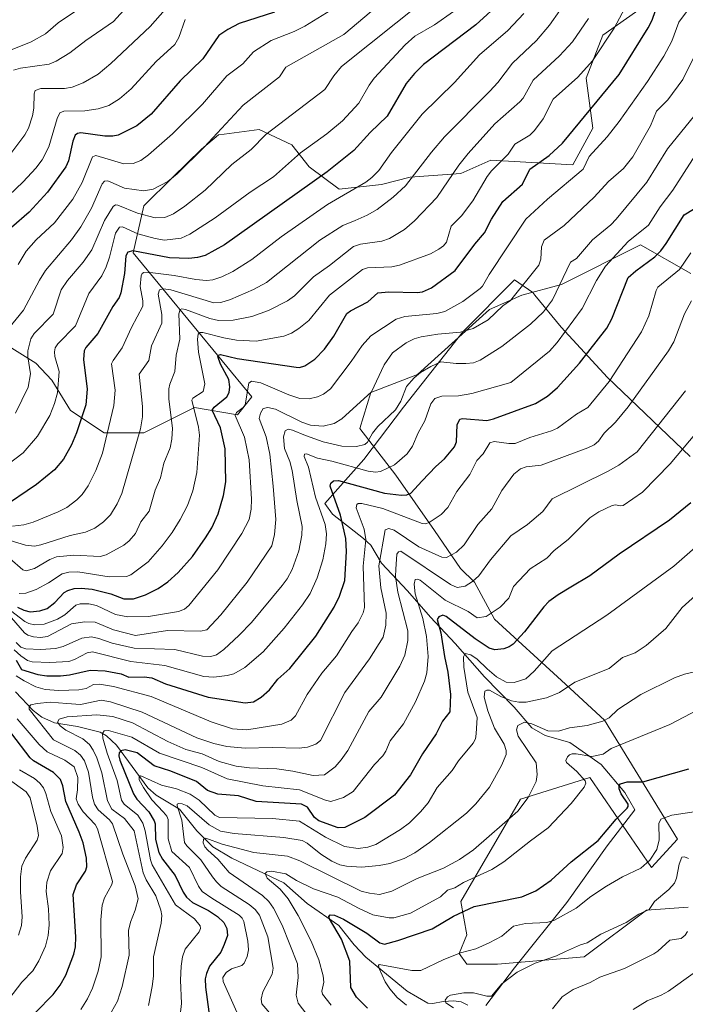
# Model space of a CAD drawing. Units: metres. Extents: x 671682 to 675141, y 4753713 to 4756113.
# Drawn here: x 674024 to 674241, y 4755570 to 4755891 of the extents above; entities that cross this region are included whole.
import ezdxf

# ---------------------------------------------------------------- set-up
doc = ezdxf.new("R2010")
doc.units = ezdxf.units.M
doc.header["$MEASUREMENT"] = 0
for name, color, linetype, lineweight in [('Arbolado forestal CxS', 92, 'Continuous', 0), ('Corriente natural lineal', 142, 'Continuous', 13), ('Curva de nivel maestra', 30, 'Continuous', 30), ('Curva de nivel normal', 30, 'Continuous', 0), ('Espacio natural protegido', 121, 'Continuous', 13), ('Espacio natural protegido CxS', 121, 'Continuous', 0), ('Pastizal CxS', 92, 'Continuous', 0)]:
    doc.layers.add(name, color=color, linetype=linetype, lineweight=lineweight)

# ---------------------------------------------------------------- blocks, each defined once
blk = doc.blocks.new('*U7')
at = {"layer": 'Arbolado forestal CxS', "color": 92, "linetype": 'Continuous', "lineweight": 0}
for points in [[(674243.1319, 4755808.3479, 1069.9306), (674226.6781, 4755817.7557, 1079.7146), (674200.8223, 4755804.8201, 1086.5852), (674187.8945, 4755801.2923, 1090.5554), (674177.3177, 4755796.5893, 1092.8592), (674153.8117, 4755775.4227, 1086.5755), (674138.5329, 4755769.5427, 1090.9476), (674135.0069, 4755757.7839, 1088.6334), (674146.7595, 4755742.4971, 1078.8285), (674159.3581, 4755724.4271, 1069.1704), (674167.8851, 4755712.0571, 1063.6942), (674172.4029, 4755707.5363, 1061.3676), (674178.9307, 4755695.4803, 1054.9878), (674200.8211, 4755675.4693, 1042.3762), (674214.9249, 4755662.5343, 1035.8393), (674238.6783, 4755623.6435, 1018.0778), (674230.2023, 4755614.3207, 1020.0352), (674210.0587, 4755643.7375, 1029.7048), (674187.4649, 4755636.7047, 1037.2659), (674167.9471, 4755603.2071, 1028.6184), (674169.9469, 4755592.3373, 1023.0057), (674167.4359, 4755586.3093, 1020.7186), (674169.9467, 4755582.7933, 1018.7108), (674179.9887, 4755582.7933, 1017.4997), (674208.2243, 4755585.1431, 1014.5621), (674228.6303, 4755600.4479, 1015.9043), (674242.2471, 4755601.3799, 1012.9566)], [(674011.6237, 4755789.9633, 1145.6572), (674029.1485, 4755779.1153, 1134.6257), (674034.4215, 4755773.5703, 1132.0316), (674040.4803, 4755763.5995, 1128.1331), (674051.5279, 4755756.3455, 1121.6126), (674064.4917, 4755756.3693, 1114.6363), (674080.9457, 4755764.6013, 1106.1966), (674095.0485, 4755762.2491, 1096.8832), (674099.7495, 4755768.1289, 1095.7224), (674060.9665, 4755815.1657, 1127.1961), (674064.4925, 4755830.4527, 1137.9966), (674073.8945, 4755839.8605, 1141.2211), (674083.3045, 4755849.0525, 1141.3587), (674088.8633, 4755853.6963, 1140.9475), (674090.6411, 4755853.9277, 1140.4406), (674102.1473, 4755855.4263, 1136.9059), (674112.8259, 4755850.4193, 1132.945), (674118.4459, 4755843.2623, 1128.175), (674128.2257, 4755835.9643, 1122.4816), (674142.0593, 4755837.5083, 1119.2795), (674151.4613, 4755839.8601, 1116.3945), (674167.9151, 4755841.0351, 1110.1582), (674177.8021, 4755845.4419, 1107.6078), (674204.5809, 4755843.9433, 1097.4408), (674211.0981, 4755855.8911, 1098.746), (674208.9259, 4755872.1837, 1105.2184), (674214.3569, 4755886.3039, 1107.1303), (674240.4249, 4755904.7687, 1100.4553)]]:
    blk.add_polyline3d(points, dxfattribs=at)

msp = doc.modelspace()

# ---------------------------------------------------------------- linework, layer by layer
at = {"layer": 'Arbolado forestal CxS', "color": 92, "linetype": 'Continuous', "lineweight": 0}
for points in [[(674240.4249, 4755904.7687, 1100.4553), (674214.3569, 4755886.3039, 1107.1303), (674208.9259, 4755872.1837, 1105.2184), (674211.0981, 4755855.8911, 1098.746), (674204.5809, 4755843.9433, 1097.4408), (674177.8021, 4755845.4419, 1107.6078), (674167.9151, 4755841.0351, 1110.1582), (674151.4613, 4755839.8601, 1116.3945), (674142.0593, 4755837.5083, 1119.2795), (674128.2257, 4755835.9643, 1122.4816), (674118.4459, 4755843.2623, 1128.175), (674112.8259, 4755850.4193, 1132.945), (674102.1473, 4755855.4263, 1136.9059), (674090.6411, 4755853.9277, 1140.4406), (674088.8633, 4755853.6963, 1140.9475), (674083.3045, 4755849.0525, 1141.3587), (674073.8945, 4755839.8605, 1141.2211), (674064.4925, 4755830.4527, 1137.9966), (674060.9665, 4755815.1657, 1127.1961), (674099.7495, 4755768.1289, 1095.7224), (674095.0485, 4755762.2491, 1096.8832), (674080.9457, 4755764.6013, 1106.1966), (674064.4917, 4755756.3693, 1114.6363), (674051.5279, 4755756.3455, 1121.6126), (674040.4803, 4755763.5995, 1128.1331), (674034.4215, 4755773.5703, 1132.0316), (674029.1485, 4755779.1153, 1134.6257), (674011.6237, 4755789.9633, 1145.6572)], [(674011.6237, 4755789.9633, 1145.6572), (674029.1485, 4755779.1153, 1134.6257), (674034.4215, 4755773.5703, 1132.0316), (674040.4803, 4755763.5995, 1128.1331), (674051.5279, 4755756.3455, 1121.6126), (674064.4917, 4755756.3693, 1114.6363), (674080.9457, 4755764.6013, 1106.1966), (674095.0485, 4755762.2491, 1096.8832), (674099.7495, 4755768.1289, 1095.7224), (674060.9665, 4755815.1657, 1127.1961), (674064.4925, 4755830.4527, 1137.9966), (674073.8945, 4755839.8605, 1141.2211), (674083.3045, 4755849.0525, 1141.3587), (674088.8633, 4755853.6963, 1140.9475), (674090.6411, 4755853.9277, 1140.4406), (674102.1473, 4755855.4263, 1136.9059), (674112.8259, 4755850.4193, 1132.945), (674118.4459, 4755843.2623, 1128.175), (674128.2257, 4755835.9643, 1122.4816), (674142.0593, 4755837.5083, 1119.2795), (674151.4613, 4755839.8601, 1116.3945), (674167.9151, 4755841.0351, 1110.1582), (674177.8021, 4755845.4419, 1107.6078), (674204.5809, 4755843.9433, 1097.4408), (674211.0981, 4755855.8911, 1098.746), (674208.9259, 4755872.1837, 1105.2184), (674214.3569, 4755886.3039, 1107.1303), (674240.4249, 4755904.7687, 1100.4553)], [(674011.6237, 4755789.9633, 1145.6572), (674029.1485, 4755779.1153, 1134.6257), (674034.4215, 4755773.5703, 1132.0316), (674040.4803, 4755763.5995, 1128.1331), (674051.5279, 4755756.3455, 1121.6126), (674064.4917, 4755756.3693, 1114.6363), (674080.9457, 4755764.6013, 1106.1966), (674095.0485, 4755762.2491, 1096.8832), (674099.7495, 4755768.1289, 1095.7224), (674060.9665, 4755815.1657, 1127.1961), (674064.4925, 4755830.4527, 1137.9966), (674073.8945, 4755839.8605, 1141.2211), (674083.3045, 4755849.0525, 1141.3587), (674088.8633, 4755853.6963, 1140.9475), (674090.6411, 4755853.9277, 1140.4406), (674102.1473, 4755855.4263, 1136.9059), (674112.8259, 4755850.4193, 1132.945), (674118.4459, 4755843.2623, 1128.175), (674128.2257, 4755835.9643, 1122.4816), (674142.0593, 4755837.5083, 1119.2795), (674151.4613, 4755839.8601, 1116.3945), (674167.9151, 4755841.0351, 1110.1582), (674177.8021, 4755845.4419, 1107.6078), (674204.5809, 4755843.9433, 1097.4408), (674211.0981, 4755855.8911, 1098.746), (674208.9259, 4755872.1837, 1105.2184), (674214.3569, 4755886.3039, 1107.1303), (674240.4249, 4755904.7687, 1100.4553)], [(674243.1319, 4755808.3479, 1069.9306), (674226.6781, 4755817.7557, 1079.7146), (674200.8223, 4755804.8201, 1086.5852), (674187.8945, 4755801.2923, 1090.5554), (674177.3177, 4755796.5893, 1092.8592), (674153.8117, 4755775.4227, 1086.5755), (674138.5329, 4755769.5427, 1090.9476), (674135.0069, 4755757.7839, 1088.6334), (674146.7595, 4755742.4971, 1078.8285), (674159.3581, 4755724.4271, 1069.1704), (674167.8851, 4755712.0571, 1063.6942), (674172.4029, 4755707.5363, 1061.3676), (674178.9307, 4755695.4803, 1054.9878), (674200.8211, 4755675.4693, 1042.3762), (674214.9249, 4755662.5343, 1035.8393), (674238.6783, 4755623.6435, 1018.0778), (674230.2023, 4755614.3207, 1020.0352), (674210.0587, 4755643.7375, 1029.7048), (674187.4649, 4755636.7047, 1037.2659), (674167.9471, 4755603.2071, 1028.6184), (674169.9469, 4755592.3373, 1023.0057), (674167.4359, 4755586.3093, 1020.7186), (674169.9467, 4755582.7933, 1018.7108), (674179.9887, 4755582.7933, 1017.4997), (674208.2243, 4755585.1431, 1014.5621), (674228.6303, 4755600.4479, 1015.9043), (674242.2471, 4755601.3799, 1012.9566)]]:
    msp.add_polyline3d(points, dxfattribs=at)
at = {"layer": 'Corriente natural lineal', "color": 142, "linetype": 'Continuous', "lineweight": 13}
msp.add_polyline3d([(674022.4893, 4755671.6952, 1068.8681), (674028.292, 4755665.6575, 1066.2697), (674031.1718, 4755663.4684, 1064.705), (674035.2432, 4755661.6055, 1062.724), (674042.7614, 4755660.4076, 1060.3281), (674050.1508, 4755658.5129, 1057.1908), (674052.2297, 4755657.4037, 1055.9237), (674055.4805, 4755654.3068, 1054.9446), (674065.7649, 4755640.4026, 1046.5509), (674068.4833, 4755638.029, 1044.8264), (674076.1346, 4755633.3861, 1041.8117), (674081.75, 4755626.3589, 1038.4091), (674087.0279, 4755621.1064, 1036.0189), (674093.1393, 4755617.3499, 1033.6477), (674110.2124, 4755609.3727, 1030.0886), (674117.781, 4755602.5908, 1027.968), (674128.1556, 4755595.4159, 1025.5462), (674133.1499, 4755589.0664, 1024.2562), (674136.9957, 4755585.0173, 1023.1692), (674150.4577, 4755573.9152, 1018.8452), (674157.2037, 4755570.0155, 1017.7121), (674158.8726, 4755569.9159, 1017.2933), (674162.1849, 4755570.6287, 1016.5046), (674165.6409, 4755570.8242, 1015.6844), (674168.1011, 4755570.4583, 1015.0647), (674170.2175, 4755569.4284, 1014.4001)], dxfattribs=at)
at = {"layer": 'Curva de nivel maestra', "color": 30, "linetype": 'Continuous', "lineweight": 30, "flags": 128}
for points, elevation in [([(674181.45, 4755897.5001), (674172.85, 4755889.6201), (674155.8, 4755876.6501), (674152.8, 4755873.7301), (674150.07, 4755870.5101), (674143.93, 4755859.7901), (674138.39, 4755854.5001), (674133.05, 4755848.6201), (674124.32, 4755841.6601), (674090.79, 4755817.7201), (674084.43, 4755814.2801), (674081.95, 4755813.5801), (674079.11, 4755813.2901), (674072.82, 4755813.4701), (674060.81, 4755815.8101), (674059.18, 4755815.4201), (674058.56, 4755814.1301), (674058.17, 4755808.3701), (674056.95, 4755802.1101), (674056.39, 4755800.5801), (674054.35, 4755797.5701), (674049.47, 4755788.8001), (674045.51, 4755784.2001), (674044.91, 4755783.1201), (674044.76, 4755780.3501), (674045.95, 4755770.5801), (674045.51, 4755765.4901), (674042.49, 4755756.3801), (674040.82, 4755752.3901), (674038.16, 4755747.7401), (674035.28, 4755744.2901), (674029.37, 4755739.5201), (674017.44, 4755731.4301)], 1125), ([(674023.17, 4755699.4101), (674025.23, 4755698.4001), (674027.37, 4755697.8601), (674030.5, 4755698.1601), (674032.82, 4755699.0001), (674035.36, 4755700.9401), (674038.46, 4755704.2101), (674039.57, 4755704.8601), (674041.7, 4755705.4601), (674044, 4755705.6101), (674047.52, 4755705.2901), (674053.68, 4755703.7201), (674057.88, 4755702.1701), (674061.02, 4755702.1101), (674064.96, 4755703.4501), (674069.12, 4755705.5301), (674072.33, 4755707.6601), (674075.69, 4755710.7001), (674080.39, 4755715.9201), (674084.61, 4755722.0401), (674086.66, 4755725.3601), (674088.7, 4755729.9001), (674090.5, 4755735.9001), (674091.25, 4755740.3001), (674091.04, 4755751.1501), (674089.5, 4755757.9801), (674086.73, 4755763.8001), (674087.38, 4755764.7101), (674091.54, 4755768.1001), (674092.29, 4755769.5701), (674092.56, 4755771.3901), (674092.23, 4755773.7701), (674089.48, 4755778.7401), (674088.58, 4755781.2301), (674088.83, 4755781.7501), (674089.53, 4755781.9101), (674094.93, 4755780.6401), (674114.18, 4755777.7501), (674115.29, 4755777.7001), (674116.98, 4755778.1901), (674120.32, 4755780.4001), (674123.45, 4755783.7301), (674126.47, 4755787.9101), (674130.72, 4755795.2801), (674131.92, 4755796.2201), (674137.56, 4755799.1901), (674140.81, 4755802.1201), (674144.49, 4755802.4201), (674153.67, 4755802.1401), (674155.45, 4755802.4101), (674158.43, 4755803.7601), (674166.13, 4755809.3601), (674172.49, 4755817.9501), (674175.69, 4755821.6301), (674177.97, 4755826.1701), (674181.68, 4755831.9701), (674188.14, 4755837.5401), (674190.54, 4755842.4501), (674196.78, 4755846.9101), (674201.16, 4755850.9301), (674219.63, 4755873.4201), (674229.17, 4755888.6301), (674230.44, 4755891.1901), (674232.6, 4755897.4201)], 1100), ([(674107.16, 4755893.7401), (674095.58, 4755890.0201), (674091.91, 4755888.1401), (674088.96, 4755886.1401), (674083.66, 4755878.5701), (674076.3, 4755871.2901), (674066.82, 4755860.4001), (674062.17, 4755856.6701), (674056.01, 4755853.6101), (674054.34, 4755853.2401), (674051.7, 4755853.2401), (674043.92, 4755854.3401), (674042.81, 4755854.1801), (674042.02, 4755853.6001), (674041.26, 4755851.6001), (674039.85, 4755845.1501), (674038.99, 4755843.2001), (674033, 4755834.9301), (674027, 4755828.4701), (674021.26, 4755823.3801)], 1150), ([(674022.78, 4755682.0401), (674024.53, 4755679.0201), (674029.82, 4755677.4001), (674032.75, 4755677.0101), (674037.18, 4755676.9501), (674040.21, 4755677.2701), (674046.87, 4755678.8301), (674051.79, 4755678.5901), (674056.99, 4755677.6301), (674059.54, 4755676.5101), (674064.58, 4755676.6801), (674067.09, 4755676.3201), (674071.57, 4755674.3801), (674085.45, 4755669.9601), (674097.5, 4755668.1401), (674100.23, 4755668.4301), (674102.75, 4755669.9501), (674105.47, 4755672.3801), (674108.23, 4755675.8801), (674112.07, 4755679.3801), (674120.58, 4755689.9201), (674126.63, 4755699.3701), (674128.33, 4755703.0401), (674130.1, 4755708.0601), (674130.64, 4755717.6101), (674130.45, 4755721.8101), (674128.68, 4755729.4901), (674125.33, 4755738.9801), (674125.51, 4755739.9401), (674126.42, 4755740.6201), (674128.05, 4755740.7401), (674143.05, 4755736.6301), (674148.61, 4755735.9401), (674150.29, 4755736.0601), (674151.66, 4755736.6001), (674155.36, 4755740.6501), (674159.75, 4755745.3901), (674162.64, 4755747.8901), (674165.9, 4755751.7701), (674166.56, 4755753.4101), (674166.75, 4755758.9401), (674167.68, 4755760.7601), (674168.52, 4755760.9901), (674176.46, 4755760.3901), (674178.64, 4755760.9701), (674192.36, 4755765.9301), (674196.23, 4755768.3201), (674199.58, 4755771.2101), (674206.7, 4755779.0601), (674215.61, 4755790.5601), (674217.26, 4755793.5701), (674222.62, 4755807.0401), (674225.11, 4755809.3101), (674231.34, 4755813.8001), (674233.32, 4755815.8001), (674235.05, 4755818.1501), (674240.89, 4755827.5601), (674244, 4755829.4601)], 1075), ([(674243.04, 4755733.5301), (674236.06, 4755727.8301), (674219.71, 4755716.7001), (674210.14, 4755709.6301), (674203.86, 4755705.9801), (674199.76, 4755703.4701), (674196.76, 4755701.2101), (674195.05, 4755699.4601), (674188.72, 4755691.2901), (674185.08, 4755687.3001), (674183.8, 4755686.4101), (674182.02, 4755685.8101), (674179.08, 4755685.5101), (674177.24, 4755686.0501), (674172.69, 4755689.0801), (674163.17, 4755696.3601), (674162.04, 4755696.8001), (674160.81, 4755696.2401), (674160.23, 4755695.3201), (674161.48, 4755690.9601), (674162.6, 4755683.3301), (674163.73, 4755678.1701), (674164.61, 4755670.8401), (674164.41, 4755665.1701), (674161.94, 4755662.1201), (674159.9, 4755657.9901), (674155.42, 4755651.4701), (674151.52, 4755644.6301), (674146.35, 4755637.9301), (674136.6, 4755630.7101), (674130.05, 4755627.4101), (674127.88, 4755627.3501), (674121.59, 4755629.5601), (674120.18, 4755630.7201), (674117.93, 4755634.0301), (674115.9, 4755635.0101), (674101.15, 4755635.9401), (674095.37, 4755637.8201), (674088.63, 4755638.2701), (674085.24, 4755639.5201), (674081.6, 4755642.4901), (674073.25, 4755645.8201), (674067.8, 4755647.5301), (674062.24, 4755651.8201), (674058.32, 4755652.7801), (674056.94, 4755652.4501), (674056.36, 4755651.8001), (674056.26, 4755650.7901), (674056.64, 4755649.4401), (674061.03, 4755638.4201), (674062.18, 4755636.6501), (674066.04, 4755632.4901), (674067.86, 4755629.5801), (674068.14, 4755628.6401), (674068.21, 4755623.4501), (674069.32, 4755619.2401), (674070.51, 4755617.0901), (674074.68, 4755611.7301), (674077.25, 4755606.3501), (674078.38, 4755604.7001), (674080.36, 4755602.9701), (674085.59, 4755600.2801), (674088.49, 4755598.3401), (674090.52, 4755596.3701), (674091.55, 4755594.3901), (674091.75, 4755592.1301), (674090.68, 4755589.1801), (674089.54, 4755586.6701), (674085.88, 4755582.0801), (674084.88, 4755579.7601), (674084.49, 4755577.9601), (674084.57, 4755575.2601), (674085.63, 4755567.2501)], 1050), ([(674029.07, 4755566.9801), (674034.88, 4755572.8801), (674037.11, 4755575.9001), (674038.97, 4755579.2301), (674041.59, 4755586.0001), (674042.09, 4755588.3901), (674042.28, 4755591.7501), (674041.37, 4755605.5501), (674042.42, 4755608.6601), (674045.36, 4755613.1301), (674045.87, 4755614.5201), (674045.67, 4755617.4001), (674044.6, 4755622.3801), (674043.35, 4755625.8901), (674038.94, 4755635.8801), (674038.01, 4755640.9801), (674037.25, 4755643.1101), (674034.89, 4755645.3701), (674028.46, 4755649.2101), (674027.28, 4755650.2001), (674021.38, 4755658.0001)], 1075), ([(674137.44, 4755568.4401), (674133.91, 4755571.9701), (674132.06, 4755575.1601), (674131.68, 4755583.7201), (674128.98, 4755590.9001), (674125.03, 4755597.6401), (674124.9, 4755598.3401), (674125.25, 4755598.8601), (674126.69, 4755598.7701), (674129.61, 4755597.4901), (674137.32, 4755592.9101), (674141.47, 4755589.7401), (674143.09, 4755589.3601), (674147.42, 4755590.5101), (674158.63, 4755594.3201), (674165.58, 4755598.4601), (674172.36, 4755601.6401), (674187.86, 4755604.7701), (674192.46, 4755606.7401), (674197.5, 4755610.2001), (674203.99, 4755616.2201), (674212.79, 4755623.1701), (674218.75, 4755630.1101), (674222.34, 4755633.7001), (674222.65, 4755634.3101), (674222.57, 4755635.0501), (674220.38, 4755638.4601), (674219.72, 4755640.0601), (674219.71, 4755641.0901), (674220.09, 4755641.6801), (674222.29, 4755642.3201), (674227.39, 4755642.3901), (674242.41, 4755646.5701)], 1025)]:
    msp.add_lwpolyline(points, dxfattribs=dict(at, elevation=elevation))
at = {"layer": 'Curva de nivel normal', "color": 30, "linetype": 'Continuous', "lineweight": 0, "flags": 128}
for points, elevation in [([(674157.28, 4755909.76), (674129.75, 4755886.47), (674110.85, 4755875.75), (674108.72, 4755872.65), (674096.93, 4755863.36), (674084.14, 4755849.69), (674075.3, 4755840.91), (674072.33, 4755838.44), (674067.44, 4755835.91), (674064.4, 4755835.44), (674058.14, 4755836.3), (674052.65, 4755838.71), (674051.57, 4755838.59), (674050.8, 4755837.66), (674047.35, 4755829.74), (674043.9, 4755823.62), (674040.87, 4755819.43), (674032.37, 4755809.36), (674030.38, 4755806.23), (674025.12, 4755796.46), (674019.42, 4755789.31)], 1140), ([(674076.32, 4755900.32), (674066.48, 4755889.1), (674053.62, 4755876.99), (674049.48, 4755873.55), (674044.62, 4755870.68), (674041.02, 4755869.23), (674038.52, 4755868.84), (674030.78, 4755868.78), (674028.98, 4755868.14), (674028.58, 4755867.05), (674028.55, 4755862.41), (674028.13, 4755859.93), (674026.74, 4755855.82), (674025.61, 4755853.66), (674017.78, 4755843.21)], 1160), ([(674019.53, 4755699.36), (674025.53, 4755694.71), (674026.84, 4755694.04), (674028.79, 4755693.65), (674031.87, 4755693.84), (674036.22, 4755695.43), (674038.65, 4755696.88), (674042.26, 4755700.07), (674043.61, 4755700.54), (674046.46, 4755700.44), (674049, 4755699.95), (674055.16, 4755697.03), (674059.25, 4755696.19), (674065.93, 4755696.37), (674075.78, 4755697.95), (674077.67, 4755698.75), (674079.09, 4755699.94), (674088.56, 4755711.58), (674096.42, 4755723.49), (674098.81, 4755728.08), (674099.47, 4755731.46), (674099.61, 4755734.71), (674098.81, 4755747.48), (674097.28, 4755754.88), (674094.3, 4755761.98), (674094.7, 4755762.98), (674096.92, 4755764.65), (674097.56, 4755765.53), (674098.71, 4755772.61), (674099.65, 4755773.24), (674102.67, 4755772.67), (674111.75, 4755768.79), (674115.43, 4755767.6), (674118.42, 4755767.45), (674121.19, 4755768.06), (674123.17, 4755768.94), (674125.41, 4755770.72), (674132.18, 4755779.6), (674135.74, 4755784.89), (674138.58, 4755788.07), (674146.81, 4755793.49), (674149.68, 4755794.32), (674160.14, 4755795.32), (674162.71, 4755795.95), (674168.66, 4755799.29), (674174.3, 4755803.46), (674175.06, 4755804.24), (674177.23, 4755808.05), (674189.2, 4755826.13), (674196.27, 4755832.68), (674207.91, 4755842.5), (674209.87, 4755846.6), (674215.8, 4755853), (674219.68, 4755858.09), (674228.98, 4755871.16), (674234.24, 4755879.36), (674236.86, 4755884.28), (674239.14, 4755890.47), (674244.24, 4755897.38)], 1095), ([(674062.35, 4755899.4), (674054.52, 4755890.7), (674045.49, 4755884.52), (674040.28, 4755880.49), (674035.81, 4755877.8), (674033.5, 4755876.79), (674024.19, 4755875.46), (674021.86, 4755874.87)], 1165), ([(674155.86, 4755897.48), (674129.03, 4755876), (674126.46, 4755873.01), (674123.56, 4755868.5), (674104.27, 4755853.8), (674099.5, 4755848.86), (674093.23, 4755844.05), (674084.43, 4755835.64), (674077.86, 4755830.43), (674074.08, 4755827.87), (674071.28, 4755826.72), (674068.18, 4755826.6), (674062.41, 4755828.07), (674055.99, 4755830.7), (674055.17, 4755830.79), (674054.44, 4755830.33), (674051.59, 4755825.67), (674047.43, 4755816.11), (674044.62, 4755812.1), (674039.49, 4755806.12), (674037.46, 4755803.04), (674034.87, 4755795.16), (674028.65, 4755788.76), (674027.54, 4755787.01), (674026.55, 4755783.14), (674026.57, 4755781.16), (674027.39, 4755775.66), (674026.67, 4755771.29), (674022.51, 4755762.78)], 1135), ([(674224.03, 4755899.86), (674218.09, 4755888.56), (674210.93, 4755877.92), (674206.13, 4755872.58), (674198.15, 4755865.32), (674194.9, 4755858.94), (674192.06, 4755855.07), (674190.5, 4755853.64), (674185.57, 4755850.7), (674183.39, 4755847.38), (674177.96, 4755841.89), (674176.52, 4755840.05), (674171.94, 4755832.14), (674168.23, 4755827.26), (674164.83, 4755823.88), (674163.28, 4755818.6), (674162.35, 4755817.45), (674160.81, 4755816.31), (674158.02, 4755814.83), (674147.99, 4755811.13), (674145.43, 4755810.63), (674137.47, 4755810.2), (674135.88, 4755809.68), (674125.05, 4755801.27), (674118.32, 4755793.06), (674115.11, 4755790.4), (674112.64, 4755788.9), (674110.14, 4755787.98), (674101.08, 4755786.27), (674094.68, 4755786.58), (674090.52, 4755787.33), (674083.72, 4755789.13), (674082.87, 4755789.14), (674082.23, 4755788.58), (674082.01, 4755786.93), (674082.3, 4755782.69), (674084.39, 4755772.4), (674083.83, 4755769.9), (674080.43, 4755767.7), (674080.13, 4755767.02), (674082.35, 4755758.19), (674082.6, 4755755.64), (674081.7, 4755743.43), (674080.48, 4755737.36), (674078.66, 4755732.6), (674076.34, 4755728.05), (674073.69, 4755723.8), (674070.42, 4755719.39), (674065.9, 4755714.16), (674060.22, 4755710.01), (674058.76, 4755709.38), (674053.14, 4755709.35), (674042.86, 4755710.95), (674039.9, 4755710.88), (674037.82, 4755710.34), (674033.35, 4755707.35), (674029.23, 4755705.16), (674025.9, 4755703.99), (674023.71, 4755703.81)], 1105), ([(674043.07, 4755894.77), (674036.51, 4755890.25), (674032.35, 4755886.65), (674027.65, 4755884.08), (674014.24, 4755878.7)], 1170), ([(674200.31, 4755894.32), (674196.92, 4755889.49), (674192.64, 4755884.56), (674184.87, 4755877.08), (674180.04, 4755870.78), (674177.48, 4755867.94), (674162.64, 4755853.02), (674158.35, 4755847.98), (674149.92, 4755837.03), (674145.88, 4755833.33), (674140.59, 4755829.34), (674137.33, 4755827.4), (674133.44, 4755825.72), (674129.48, 4755824.13), (674121.96, 4755819.33), (674104.46, 4755805.42), (674100.23, 4755803.18), (674092.77, 4755799.93), (674089.61, 4755798.97), (674087.34, 4755798.83), (674073.24, 4755803.03), (674070.87, 4755803.36), (674069.57, 4755803.03), (674069.13, 4755801.69), (674070.27, 4755794.97), (674070.29, 4755792.13), (674066.94, 4755784.75), (674066.09, 4755780.03), (674062.96, 4755775.46), (674064.03, 4755764.97), (674064, 4755761.54), (674063.3, 4755757.61), (674057.3, 4755736.52), (674055.72, 4755733.16), (674053.51, 4755729.57), (674051.24, 4755727.23), (674048.44, 4755725.25), (674045.35, 4755723.87), (674040.39, 4755722.85), (674030.76, 4755719.74), (674028.72, 4755719.35), (674025.78, 4755719.61), (674018.3, 4755721.95)], 1115), ([(674126.93, 4755895.29), (674117.05, 4755889.18), (674113.57, 4755887.46), (674106.07, 4755884.46), (674100.29, 4755880.8), (674096.72, 4755876.88), (674091.58, 4755872.96), (674083.58, 4755863.68), (674073.79, 4755854.01), (674065.95, 4755847.16), (674063.47, 4755845.36), (674060.99, 4755844.28), (674057.87, 4755844.18), (674048.77, 4755846.9), (674047.64, 4755846.56), (674044.27, 4755838.12), (674041.22, 4755832.7), (674035.27, 4755824.91), (674029.32, 4755819.44), (674026.04, 4755815.72), (674023.39, 4755811.31)], 1145), ([(674013.62, 4755741.19), (674025.09, 4755749.78), (674029.72, 4755755.31), (674033.75, 4755762.06), (674035.31, 4755765.97), (674036.21, 4755769.39), (674036.81, 4755776.41), (674035.37, 4755781.23), (674035.24, 4755782.82), (674035.5, 4755784.16), (674036.34, 4755785.45), (674042.11, 4755791.29), (674046.45, 4755801.89), (674050.73, 4755807.69), (674052.14, 4755810.54), (674053.23, 4755813.71), (674055.18, 4755821.58), (674056.45, 4755823.57), (674057.46, 4755823.6), (674062.43, 4755821.36), (674068.12, 4755819.85), (674071.23, 4755819.34), (674076.59, 4755819.9), (674079.49, 4755821.3), (674087.76, 4755826.53), (674099.2, 4755834.92), (674106.81, 4755840.01), (674115.61, 4755847.82), (674124.24, 4755853.98), (674129.32, 4755858.25), (674134.67, 4755864.02), (674138.07, 4755869.97), (674139.69, 4755872.17), (674149.76, 4755883.09), (674152.91, 4755885.96), (674159.37, 4755889.61), (674165.55, 4755893.95)], 1130), ([(674017.94, 4755831.59), (674025.02, 4755838.31), (674029.19, 4755842.82), (674031.25, 4755845.56), (674033.43, 4755849.73), (674036.12, 4755859.05), (674037.02, 4755860.91), (674038.28, 4755861.48), (674045.18, 4755861.55), (674049.52, 4755862.23), (674053.05, 4755863.33), (674056.46, 4755865.47), (674060.32, 4755868.76), (674068.48, 4755877.6), (674074.58, 4755883.18), (674075.86, 4755885.48), (674077.96, 4755891.42)], 1155), ([(674209.66, 4755891.7), (674204.4, 4755884.05), (674200.16, 4755879.45), (674191.61, 4755871.51), (674188.3, 4755865.65), (674187.27, 4755864.46), (674179.08, 4755857.3), (674170.37, 4755847.61), (674167.3, 4755843.75), (674160.16, 4755833.22), (674152.88, 4755825.56), (674149.57, 4755822.72), (674144.68, 4755819.81), (674142.22, 4755818.98), (674135.19, 4755817.99), (674132.94, 4755817.22), (674125.09, 4755810.98), (674119.86, 4755807.28), (674113.61, 4755801.15), (674111.4, 4755799.5), (674105.14, 4755796.34), (674099.74, 4755794.37), (674093.58, 4755793.17), (674088.8, 4755793.02), (674086.03, 4755793.69), (674078.07, 4755796.62), (674076.8, 4755796.83), (674076.27, 4755796.61), (674075.9, 4755795.26), (674076.19, 4755786.91), (674075.05, 4755781.77), (674074.58, 4755776.37), (674072.89, 4755772.21), (674072.58, 4755770.69), (674072.6, 4755767.4), (674073.83, 4755757.88), (674073.62, 4755754.29), (674073.06, 4755751.43), (674071.02, 4755746.45), (674069.87, 4755741.63), (674068.18, 4755737.62), (674066.15, 4755730.71), (674063.43, 4755727.28), (674061.73, 4755723.51), (674059.65, 4755721.1), (674057.91, 4755719.65), (674052.14, 4755716.51), (674050.22, 4755715.93), (674041.55, 4755716.38), (674035.91, 4755715.84), (674033.72, 4755715), (674028.74, 4755712.06), (674026.06, 4755711.23), (674024.88, 4755711.54), (674020.68, 4755715.33)], 1110), ([(674188.54, 4755893.3), (674183.27, 4755887.75), (674174.11, 4755879.87), (674165.93, 4755870.84), (674155.34, 4755860.42), (674145.31, 4755847.95), (674141.24, 4755842.06), (674138.93, 4755839.71), (674136.9, 4755838.2), (674124.4, 4755830.93), (674109.25, 4755820.38), (674099.74, 4755813.01), (674093.53, 4755809.02), (674089.95, 4755807.29), (674087.03, 4755806.28), (674084.94, 4755806.16), (674081.43, 4755806.45), (674074.38, 4755807.78), (674067.39, 4755808.66), (674064.47, 4755808.7), (674063.9, 4755808.39), (674063.59, 4755807.62), (674063.28, 4755804.2), (674064.17, 4755799.51), (674064.14, 4755797.77), (674060.37, 4755790.74), (674057.38, 4755784.1), (674054.38, 4755779.98), (674053.89, 4755778.88), (674055.04, 4755770.26), (674054.63, 4755765.24), (674050.9, 4755749.7), (674048.73, 4755744.04), (674046.29, 4755739.08), (674044.27, 4755736.15), (674042.61, 4755734.41), (674039.26, 4755731.91), (674036.43, 4755730.56), (674028.32, 4755727.2), (674025.2, 4755726.25), (674021.5, 4755725.88)], 1120), ([(674021.22, 4755695.88), (674025.44, 4755691.04), (674026.55, 4755690.27), (674028.41, 4755689.73), (674030.75, 4755689.54), (674033.03, 4755689.82), (674040.8, 4755693.92), (674045.16, 4755694.65), (674048.53, 4755694.48), (674054.57, 4755692.01), (674061.73, 4755690.19), (674072.12, 4755691.82), (674082.99, 4755691.56), (674084.98, 4755692.01), (674089.64, 4755696.92), (674098.22, 4755707.54), (674106.2, 4755719.46), (674107.09, 4755723.13), (674107.54, 4755728.02), (674106.71, 4755738.98), (674105.64, 4755749.43), (674104.38, 4755755.03), (674102.16, 4755761.02), (674102.53, 4755762.76), (674103.42, 4755764.35), (674104.93, 4755764.66), (674107.47, 4755764.03), (674116.05, 4755759.8), (674118.82, 4755758.88), (674123.04, 4755758.53), (674126.56, 4755759.42), (674129.14, 4755760.89), (674138.75, 4755769.75), (674142.88, 4755778.55), (674145.69, 4755782.47), (674150.14, 4755785.78), (674152.71, 4755787.05), (674154.99, 4755787.74), (674160.48, 4755788.58), (674167.85, 4755789.22), (674172.03, 4755790.44), (674176.89, 4755793.25), (674181.64, 4755797.86), (674184.2, 4755799.62), (674193.46, 4755811.07), (674194.1, 4755813.07), (674194.35, 4755817.09), (674195.21, 4755819.29), (674201.67, 4755824.06), (674211.48, 4755833.38), (674216.19, 4755838.48), (674221.14, 4755842.71), (674224.09, 4755846.53), (674229.88, 4755856.6), (674231.91, 4755861.4), (674235.59, 4755865.1), (674240.45, 4755871.72), (674244.2, 4755879.34)], 1090), ([(674022.8, 4755687.83), (674024.26, 4755686.36), (674025.9, 4755685.78), (674030.85, 4755685.56), (674035.61, 4755685.89), (674038.15, 4755686.55), (674044.19, 4755689.28), (674047.3, 4755689.76), (674049.79, 4755689.2), (674054.09, 4755687.61), (674061.28, 4755686.02), (674074.56, 4755685.52), (674083.56, 4755683.38), (674086.32, 4755683.24), (674088.22, 4755683.81), (674090.56, 4755685.59), (674095.58, 4755690.25), (674099.58, 4755694.4), (674109.59, 4755706.45), (674111.2, 4755708.64), (674112.85, 4755711.69), (674115.06, 4755717.77), (674116.04, 4755722.9), (674116.2, 4755725.73), (674114.42, 4755734.28), (674112.93, 4755744.08), (674112.1, 4755747.01), (674110.33, 4755751.25), (674110.01, 4755755.08), (674110.58, 4755756.97), (674111.62, 4755757.56), (674112.98, 4755757.27), (674117.24, 4755755.43), (674123.06, 4755753.43), (674129.1, 4755752.01), (674133.88, 4755751.85), (674136.59, 4755752.52), (674137.46, 4755753.3), (674139.14, 4755756.21), (674140.88, 4755758.42), (674146.63, 4755763.9), (674148.33, 4755766.74), (674150.19, 4755771.47), (674152.69, 4755774.29), (674154.83, 4755776.03), (674158.21, 4755778.07), (674161.4, 4755779.54), (674166.4, 4755778.98), (674169.62, 4755778.95), (674172.1, 4755779.21), (674174.32, 4755780.04), (674181.35, 4755784.6), (674190.67, 4755791.84), (674194.92, 4755795.83), (674197.91, 4755799.83), (674203.82, 4755812.13), (674205.72, 4755813.28), (674210.94, 4755819.39), (674216.9, 4755824.28), (674218.68, 4755826.14), (674228.74, 4755838.2), (674235.43, 4755849.1), (674245.77, 4755861.82)], 1085), ([(674244.62, 4755847.18), (674237.16, 4755835.66), (674233.04, 4755830.2), (674229.25, 4755824.22), (674222.66, 4755818.85), (674215.17, 4755810.78), (674212.22, 4755806.08), (674207.54, 4755796.91), (674199.43, 4755785.89), (674196.87, 4755783.08), (674184.25, 4755772.82), (674171.61, 4755769.16), (674167.25, 4755768.46), (674161.79, 4755768.29), (674159.46, 4755767.51), (674158.2, 4755765.87), (674156.18, 4755760.26), (674154.04, 4755756.32), (674152.18, 4755752), (674150.4, 4755749.54), (674146.27, 4755745.89), (674141.69, 4755743.71), (674140.06, 4755743.49), (674137.73, 4755743.85), (674125.87, 4755747.07), (674121.2, 4755748.04), (674117.62, 4755749.46), (674116.94, 4755749.35), (674116.8, 4755748.62), (674118.24, 4755745.12), (674120.49, 4755735.36), (674123.67, 4755726.43), (674124.05, 4755723.31), (674123.87, 4755720.04), (674122.87, 4755714.9), (674121.05, 4755709), (674118.73, 4755703.84), (674116.21, 4755700.13), (674110.26, 4755692.5), (674103.43, 4755684.85), (674097.42, 4755679.73), (674093.81, 4755677.67), (674091.65, 4755677.04), (674087.27, 4755676.52), (674084.08, 4755676.71), (674071.3, 4755680.34), (674060.21, 4755681.62), (674047.65, 4755684.77), (674045.98, 4755684.47), (674041.85, 4755682.25), (674039.97, 4755681.61), (674033.7, 4755681.34), (674027.93, 4755681.55), (674026.5, 4755681.97), (674024.27, 4755683.5), (674022.07, 4755685.47)], 1080), ([(674243.13, 4755815.2), (674239.34, 4755809.69), (674232.35, 4755803.97), (674231.76, 4755802.82), (674229.38, 4755794.56), (674227.02, 4755789.38), (674216.38, 4755773.11), (674209.47, 4755764.6), (674205.74, 4755762.44), (674199.55, 4755757.92), (674197.63, 4755757.02), (674190.48, 4755754.79), (674185.67, 4755752.87), (674183.67, 4755752.81), (674178.81, 4755753.54), (674177.47, 4755753.1), (674175.26, 4755749.53), (674173.2, 4755747.34), (674170.96, 4755742.73), (674166.64, 4755737.13), (674163.74, 4755732), (674161.52, 4755729.72), (674157.58, 4755727.02), (674156.44, 4755726.62), (674155.35, 4755726.69), (674142.53, 4755731.62), (674135.59, 4755733.25), (674134.48, 4755733.29), (674133.97, 4755732.97), (674133.82, 4755731.89), (674136.38, 4755724.89), (674136.98, 4755721.51), (674136.09, 4755712.78), (674136.52, 4755699.32), (674136.06, 4755697.5), (674134.46, 4755694.23), (674132.32, 4755691.41), (674127.39, 4755683.5), (674122.62, 4755677.83), (674117.82, 4755670.88), (674113.98, 4755663.94), (674112.57, 4755662.51), (674109.47, 4755661.21), (674098.04, 4755659.38), (674093.38, 4755659.63), (674086.38, 4755661.98), (674066.82, 4755670.18), (674054.51, 4755673.49), (674050, 4755674.28), (674048.02, 4755674.18), (674045.6, 4755672.86), (674043.18, 4755672.4), (674036.63, 4755672.16), (674032.21, 4755672.47), (674029.19, 4755673.38), (674025.31, 4755675.35), (674022.8, 4755677)], 1070), ([(674243.33, 4755799.52), (674241.03, 4755795.2), (674237.58, 4755786.06), (674235.81, 4755783.12), (674222.63, 4755764.81), (674218.48, 4755759.83), (674214.83, 4755756.25), (674212.95, 4755753.6), (674211.56, 4755752.4), (674209.49, 4755751.41), (674194.2, 4755745.81), (674189.27, 4755745.23), (674187.43, 4755744.63), (674185.26, 4755742.83), (674181.36, 4755737.5), (674178.04, 4755731.48), (674173.48, 4755726.45), (674169.1, 4755719.8), (674166.56, 4755717.35), (674163.31, 4755715.66), (674161.71, 4755715.75), (674154.25, 4755719.14), (674146.21, 4755724.51), (674144.47, 4755725.05), (674143.27, 4755724.65), (674141.19, 4755712.92), (674141.79, 4755705.75), (674143.6, 4755697.49), (674143.52, 4755693.56), (674142.56, 4755689.58), (674138.19, 4755682.51), (674130.13, 4755671.48), (674122.11, 4755655.82), (674120.65, 4755654.68), (674117.93, 4755653.69), (674115.18, 4755653.35), (674106.32, 4755653.53), (674097.52, 4755653.3), (674091.56, 4755653.91), (674087.28, 4755654.91), (674081.7, 4755656.75), (674063.92, 4755665.13), (674053.6, 4755668.45), (674050.49, 4755669.01), (674043.79, 4755667.62), (674039.29, 4755667.98), (674033.87, 4755668.33), (674029.66, 4755667.98), (674027.51, 4755667.44), (674027.04, 4755666.94), (674026.98, 4755666.08), (674034.91, 4755656.02), (674041.87, 4755652.57), (674043.73, 4755651.01), (674045.05, 4755649.16), (674046.42, 4755645.53), (674047.67, 4755637.35), (674048.34, 4755635.02), (674049.52, 4755633.23), (674053.23, 4755629.94), (674054.23, 4755628.58), (674057.57, 4755618.73), (674061.63, 4755608.4), (674062.56, 4755604.09), (674061.56, 4755600.42), (674060.08, 4755596.47), (674059.43, 4755593.76), (674059.6, 4755585.7), (674057.36, 4755575.46), (674055.85, 4755570.69), (674051.9, 4755563.7)], 1065), ([(674066.02, 4755569.23), (674067.21, 4755575.46), (674067.57, 4755578.9), (674067.57, 4755585.15), (674070.11, 4755596.19), (674070.29, 4755598.67), (674070.02, 4755600.43), (674068.31, 4755605.07), (674065.22, 4755610.32), (674064.24, 4755612.59), (674061.26, 4755626.38), (674058.09, 4755630.37), (674054.03, 4755633.41), (674052.56, 4755636.08), (674050.75, 4755645.32), (674049.14, 4755650.21), (674047.94, 4755652.73), (674046.67, 4755654.49), (674044.52, 4755656.39), (674038.98, 4755659.26), (674037.07, 4755660.63), (674036.24, 4755661.84), (674036.78, 4755662.77), (674039.39, 4755663.54), (674049.08, 4755664.25), (674054.32, 4755663.67), (674060.77, 4755661.64), (674072.27, 4755655.53), (674078.19, 4755652.95), (674083.51, 4755651.5), (674089.02, 4755648.93), (674094.57, 4755647.45), (674098.95, 4755646.88), (674107.86, 4755646.63), (674113.05, 4755645.86), (674119.69, 4755644.38), (674123.43, 4755644.59), (674126.94, 4755647.26), (674128.92, 4755649.49), (674131.07, 4755652.6), (674137.9, 4755665.34), (674141.92, 4755669.95), (674148.04, 4755680.16), (674149.65, 4755683.7), (674150.67, 4755688.46), (674150.63, 4755691.67), (674147.39, 4755704.28), (674146.64, 4755709.37), (674146.78, 4755711.77), (674147.1, 4755716.73), (674147.59, 4755717.48), (674148.38, 4755717.64), (674164.64, 4755706.75), (674166.82, 4755705.85), (674169.42, 4755706.31), (674171.81, 4755707.74), (674173.87, 4755709.66), (674177.71, 4755714.83), (674184.34, 4755722.74), (674189.79, 4755726.43), (674194.72, 4755730.7), (674197.83, 4755734.78), (674216.05, 4755743.81), (674219.54, 4755745.78), (674225.52, 4755750.12), (674241.35, 4755770.04)], 1060), ([(674075.97, 4755563.29), (674076.71, 4755569.89), (674076.38, 4755577.52), (674076.65, 4755582.16), (674077.11, 4755585.22), (674077.9, 4755587.68), (674082.49, 4755593.31), (674082.95, 4755594.39), (674082.88, 4755595.3), (674080.99, 4755597.61), (674074.82, 4755602.13), (674067.18, 4755615.23), (674066.6, 4755616.81), (674064.85, 4755626.37), (674064.14, 4755628.81), (674062.44, 4755631.42), (674058.03, 4755635.02), (674057.13, 4755636.38), (674055.75, 4755642.76), (674052.42, 4755651.66), (674051.02, 4755656.63), (674050.93, 4755658.15), (674051.54, 4755658.99), (674052.85, 4755659.12), (674060.51, 4755656.93), (674069.54, 4755651.69), (674083.37, 4755646.99), (674091.64, 4755643.31), (674103.26, 4755641.07), (674115.24, 4755639.72), (674123.78, 4755636.35), (674125.55, 4755635.95), (674129.7, 4755637.22), (674132.8, 4755639.23), (674139.74, 4755648.05), (674142.45, 4755650.82), (674143.48, 4755652.31), (674144.9, 4755655.75), (674149.26, 4755661.34), (674153.14, 4755668.42), (674156.15, 4755675.2), (674156.9, 4755677.91), (674157.26, 4755683.33), (674156.79, 4755689.87), (674155.6, 4755695.65), (674153.06, 4755703.76), (674152.74, 4755706.88), (674153.04, 4755708.48), (674153.82, 4755708.59), (674154.71, 4755708.26), (674162.89, 4755701.67), (674170.4, 4755697.97), (674173.33, 4755695.88), (674176.2, 4755696.34), (674180.85, 4755699.39), (674183.62, 4755702.39), (674185.19, 4755706.13), (674190.58, 4755711.89), (674196.09, 4755715.36), (674198.4, 4755717.89), (674202.97, 4755721.51), (674210.15, 4755728.59), (674213.04, 4755730.55), (674217.39, 4755732.6), (674218.49, 4755732.87), (674220.13, 4755732.47), (674221.02, 4755732.65), (674227.26, 4755736.97), (674236.36, 4755746.2), (674244.93, 4755756.47)], 1055), ([(674096.7, 4755562.96), (674090.39, 4755577.15), (674090.28, 4755578.41), (674091.28, 4755580.04), (674093.09, 4755581.25), (674096.48, 4755582.32), (674097.24, 4755583.15), (674098.23, 4755585.23), (674098.59, 4755587.46), (674098.46, 4755590.28), (674097.12, 4755596.72), (674096.61, 4755597.76), (674095.6, 4755598.8), (674086.62, 4755604.32), (674083.53, 4755606.56), (674082.25, 4755608.31), (674079.33, 4755614.32), (674073.56, 4755619.59), (674072.44, 4755623.74), (674072.4, 4755630.04), (674071.95, 4755631.14), (674070.87, 4755632.48), (674067.07, 4755636.44), (674064.36, 4755640.45), (674062.95, 4755643.04), (674062.93, 4755643.97), (674063.44, 4755644.25), (674070.17, 4755641.22), (674075.09, 4755640.07), (674079.53, 4755638.27), (674082.52, 4755636.33), (674087.62, 4755631.48), (674089.15, 4755630.72), (674106.42, 4755630.37), (674115.29, 4755629.47), (674123.74, 4755624.26), (674129.97, 4755621.17), (674134.46, 4755620.58), (674137.62, 4755621.02), (674140.17, 4755621.9), (674148.29, 4755626.77), (674151.17, 4755628.97), (674154.83, 4755632.51), (674157.3, 4755635.47), (674160.27, 4755640.48), (674165.13, 4755646.05), (674167.21, 4755649.19), (674172.03, 4755654.95), (674172.71, 4755656.39), (674173, 4755658.02), (674173.3, 4755663.35), (674170.23, 4755671.59), (674168.95, 4755679.8), (674168.85, 4755683.16), (674169.42, 4755684.21), (674171.23, 4755683.81), (674173.34, 4755682.39), (674176.53, 4755679.26), (674179.58, 4755676.6), (674182.78, 4755674.85), (674185.41, 4755674.83), (674189.16, 4755675.98), (674191.88, 4755678.44), (674197.82, 4755685.15), (674215.68, 4755696.75), (674237.57, 4755712.84), (674247.93, 4755721.98)], 1045), ([(674107.4, 4755564.55), (674102.98, 4755569.82), (674102.81, 4755571.38), (674103.29, 4755573.69), (674106.34, 4755579.46), (674106.66, 4755581.44), (674104.92, 4755591.7), (674102.25, 4755598.77), (674100.82, 4755600.63), (674098.89, 4755602.26), (674089.73, 4755608.18), (674088.13, 4755609.64), (674086.88, 4755611.34), (674083.05, 4755616.87), (674078.44, 4755621.38), (674077.68, 4755622.47), (674076.85, 4755629.78), (674075.28, 4755634.48), (674075.34, 4755635.03), (674075.81, 4755635.28), (674076.92, 4755635.17), (674078.57, 4755634.45), (674085.8, 4755628.31), (674089.51, 4755626.27), (674093.91, 4755625.41), (674110.21, 4755624.13), (674116.1, 4755623.13), (674117.82, 4755622.35), (674122.25, 4755618.67), (674125.88, 4755616.38), (674128.4, 4755615.26), (674130.62, 4755614.77), (674135.5, 4755614.47), (674141.33, 4755614.97), (674144.74, 4755615.66), (674149.47, 4755617.25), (674152.94, 4755619.15), (674157.7, 4755622.47), (674169.81, 4755632.09), (674172.88, 4755635.2), (674177.31, 4755640.64), (674181.28, 4755647.72), (674182.74, 4755651.28), (674182.74, 4755652.55), (674182.09, 4755654.62), (674178.97, 4755659.84), (674176.76, 4755665.5), (674175.59, 4755669.95), (674175.79, 4755671.92), (674176.47, 4755672.33), (674177.32, 4755672.25), (674181, 4755670.22), (674184.5, 4755668.85), (674186.91, 4755668.4), (674189.31, 4755668.39), (674195.92, 4755669.76), (674200.22, 4755671.51), (674205.22, 4755674.86), (674216.36, 4755679.41), (674220.74, 4755682.99), (674224.88, 4755684.52), (674228.51, 4755686.89), (674234.94, 4755692.43), (674240.24, 4755699.25), (674246.74, 4755705.17)], 1040), ([(674120.53, 4755562.58), (674114.81, 4755570.01), (674114.24, 4755572.6), (674114.87, 4755578.47), (674114.68, 4755582.89), (674109.58, 4755595.57), (674106.84, 4755601.07), (674105.23, 4755603.23), (674103.18, 4755605.16), (674092.36, 4755612.67), (674088.59, 4755617.03), (674085.34, 4755619.97), (674084.35, 4755621.12), (674083.79, 4755622.37), (674083.94, 4755623.6), (674084.72, 4755623.89), (674090.05, 4755622.02), (674100.42, 4755619.23), (674111.34, 4755618.05), (674115.41, 4755616.53), (674135.37, 4755606.67), (674138.15, 4755605.94), (674141.41, 4755605.56), (674145.4, 4755606.61), (674153.69, 4755610.75), (674162.28, 4755614.11), (674167.52, 4755617.02), (674172.15, 4755620.14), (674186.56, 4755632.81), (674189.92, 4755637.26), (674192.54, 4755642.48), (674192.93, 4755644.75), (674192.57, 4755648.5), (674186.7, 4755657.29), (674186.15, 4755659.36), (674186.58, 4755660.69), (674188.72, 4755661.82), (674191.11, 4755661.32), (674196.38, 4755658.97), (674199.84, 4755658.93), (674203.45, 4755659.97), (674209.24, 4755660.79), (674214.35, 4755662.2), (674216.46, 4755663.21), (674219.19, 4755666), (674226.74, 4755670.83), (674237.76, 4755676.34), (674240.98, 4755677.54), (674247.16, 4755678.88)], 1035), ([(674125.57, 4755569.41), (674122.75, 4755572.97), (674122.62, 4755573.97), (674123.2, 4755576.89), (674122.98, 4755578.98), (674121.62, 4755584.16), (674119.06, 4755590.32), (674114.89, 4755598.66), (674111.55, 4755604.12), (674108.97, 4755607.28), (674104.77, 4755610.9), (674104.12, 4755612.36), (674104.56, 4755612.91), (674106.1, 4755613.13), (674110.83, 4755612.26), (674114.28, 4755610.15), (674119.82, 4755607.39), (674127.8, 4755604.71), (674134.76, 4755600.99), (674139.19, 4755598.91), (674144.55, 4755597.89), (674146.05, 4755597.91), (674151.55, 4755599.49), (674161.31, 4755604.75), (674163.66, 4755606.95), (674166.05, 4755607.72), (674168.84, 4755609.45), (674178.14, 4755613.73), (674182.02, 4755616.16), (674190.69, 4755623.1), (674196.54, 4755627.34), (674203.97, 4755635.3), (674208.2, 4755640.58), (674208.8, 4755641.85), (674208.56, 4755642.7), (674205.83, 4755645.69), (674202.44, 4755648.69), (674202.28, 4755649.28), (674202.8, 4755650.47), (674203.46, 4755651.19), (674204.28, 4755651.48), (674205.58, 4755651.51), (674210.78, 4755650.58), (674214.46, 4755651.34), (674217.05, 4755653.25), (674236.18, 4755661.09), (674247.64, 4755667.1)], 1030), ([(674023.09, 4755662.87), (674030.31, 4755654.5), (674032.82, 4755652.17), (674038.65, 4755649.38), (674041.68, 4755647.19), (674042.92, 4755643.77), (674042.77, 4755639.7), (674042.3, 4755636.83), (674042.99, 4755635), (674044.64, 4755632.49), (674048.54, 4755628.44), (674049.34, 4755626.99), (674054.26, 4755609.75), (674054.04, 4755608.83), (674051.6, 4755604.48), (674050.87, 4755602.09), (674050.44, 4755597.25), (674050.5, 4755585.12), (674049.56, 4755580.5), (674047.7, 4755574.93), (674046.09, 4755571.41), (674043.92, 4755567.96)], 1070), ([(674023.53, 4755592.27), (674024.51, 4755595.4), (674024.69, 4755598.24), (674024.16, 4755606.4), (674024.18, 4755611.3), (674024.57, 4755614.75), (674025.78, 4755617.45), (674029.62, 4755623.26), (674030.08, 4755624.77), (674029.62, 4755627.91), (674027.29, 4755637.09), (674026.01, 4755639.04), (674020.09, 4755643.35)], 1085), ([(674023.88, 4755646.25), (674028.71, 4755643.39), (674030.51, 4755641.92), (674031.65, 4755640.4), (674032.44, 4755638.52), (674034.06, 4755632.67), (674037.51, 4755624.66), (674038.07, 4755620.86), (674037.82, 4755618.98), (674033.97, 4755613.26), (674032.77, 4755609.58), (674032.58, 4755606.47), (674033.34, 4755600.82), (674033.48, 4755595.63), (674033.18, 4755592.09), (674032.36, 4755588.69), (674030.14, 4755583.88), (674028.14, 4755580.58), (674024.61, 4755576.94), (674020.33, 4755571.3)], 1080), ([(674150.22, 4755569.33), (674147.21, 4755571.87), (674144.73, 4755574.74), (674143.24, 4755577.03), (674141.28, 4755581.33), (674141.04, 4755582.3), (674141.26, 4755582.64), (674152.01, 4755580.74), (674154.89, 4755580.73), (674162.22, 4755584.24), (674167.84, 4755586.5), (674172.91, 4755587.81), (674177.24, 4755589.72), (674181.33, 4755591.95), (674185.13, 4755595.24), (674189.14, 4755596.04), (674196.07, 4755596.39), (674198.58, 4755597.1), (674205.64, 4755601.08), (674210.39, 4755604.83), (674215.49, 4755608.27), (674220.76, 4755611.27), (674226.78, 4755614.09), (674229.65, 4755616.8), (674232.01, 4755620.19), (674232.77, 4755623.44), (674232.6, 4755628.69), (674233.27, 4755630.18), (674236.86, 4755631.47), (674245.58, 4755632.75)], 1020), ([(674165.56, 4755568.56), (674163.04, 4755570.18), (674162.81, 4755571.04), (674163.63, 4755572.08), (674164.6, 4755572.7), (674168.95, 4755573.44), (674172.11, 4755573.38), (674176.47, 4755572.3), (674177.96, 4755572.3), (674181.33, 4755576.34), (674186.37, 4755580.12), (674192.28, 4755583.09), (674199.23, 4755585.55), (674202.16, 4755586.93), (674207.05, 4755589.14), (674209.27, 4755589.75), (674213.74, 4755592.63), (674221.96, 4755596.43), (674226.13, 4755599.15), (674229.43, 4755600.66), (674231.17, 4755603.27), (674235.87, 4755607.12), (674237.73, 4755609.28), (674238.38, 4755610.91), (674239.24, 4755615.49), (674240.11, 4755617.7), (674241.01, 4755617.8), (674242.37, 4755617.25)], 1015), ([(674197.85, 4755568.22), (674201.04, 4755572.15), (674204.68, 4755574.52), (674210.2, 4755576.82), (674213.35, 4755578.5), (674221.4, 4755581.36), (674231, 4755586.11), (674232.32, 4755586.97), (674236.2, 4755590.61), (674239.93, 4755591.13), (674241.19, 4755592.23), (674242.03, 4755593.47)], 1010), ([(674243.88, 4755579.78), (674235.78, 4755573.96), (674233.37, 4755572.63), (674228.87, 4755570.85), (674224.27, 4755567.94)], 1005)]:
    msp.add_lwpolyline(points, dxfattribs=dict(at, elevation=elevation))
at = {"layer": 'Espacio natural protegido', "color": 121, "linetype": 'Continuous', "lineweight": 13, "flags": 128}
msp.add_lwpolyline([(674242.8345, 4755748.5674), (674215.8844, 4755774.4391), (674200.7339, 4755790.828), (674192.1222, 4755801.3108), (674191.4273, 4755802.1558), (674185.4784, 4755806.3238), (674168.7595, 4755789.4949), (674149.1946, 4755764.712), (674136.2936, 4755747.6012), (674123.5747, 4755733.2902), (674126.0766, 4755729.7963), (674136.1872, 4755721.7944), (674138.5582, 4755719.6084), (674142.106, 4755713.8115), (674150.5927, 4755704.7506), (674158.0505, 4755696.1727), (674166.1472, 4755687.4828), (674175.6938, 4755676.6699), (674185.3455, 4755666.75), (674191.1053, 4755660.0341), (674195.4882, 4755657.4781), (674203.55, 4755655.1431), (674213.7647, 4755648.0342), (674221.4924, 4755638.8263), (674224.7543, 4755633.2194), (674215.7123, 4755621.3905), (674202.5933, 4755602.8746), (674185.4793, 4755581.5867), (674176.1393, 4755569.2708)], dxfattribs=at)
at = {"layer": 'Espacio natural protegido CxS', "color": 121, "linetype": 'Continuous', "lineweight": 0, "flags": 128}
msp.add_lwpolyline([(674242.8345, 4755748.5674), (674215.8844, 4755774.4391), (674200.7339, 4755790.828), (674192.1222, 4755801.3108), (674191.4273, 4755802.1558), (674185.4784, 4755806.3238), (674168.7595, 4755789.4949), (674149.1946, 4755764.712), (674136.2936, 4755747.6012), (674123.5747, 4755733.2902), (674126.0766, 4755729.7963), (674136.1872, 4755721.7944), (674138.5582, 4755719.6084), (674142.106, 4755713.8115), (674150.5927, 4755704.7506), (674158.0505, 4755696.1727), (674166.1472, 4755687.4828), (674175.6938, 4755676.6699), (674185.3455, 4755666.75), (674191.1053, 4755660.0341), (674195.4882, 4755657.4781), (674203.55, 4755655.1431), (674213.7647, 4755648.0342), (674221.4924, 4755638.8263), (674224.7543, 4755633.2194), (674215.7123, 4755621.3905), (674202.5933, 4755602.8746), (674185.4793, 4755581.5867), (674176.1393, 4755569.2708)], dxfattribs=at)
at = {"layer": 'Pastizal CxS', "color": 92, "linetype": 'Continuous', "lineweight": 0}
for points in [[(674242.2471, 4755601.3799, 1012.9566), (674228.6303, 4755600.4479, 1015.9043), (674208.2243, 4755585.1431, 1014.5621), (674179.9887, 4755582.7933, 1017.4997), (674169.9467, 4755582.7933, 1018.7108), (674167.4359, 4755586.3093, 1020.7186), (674169.9469, 4755592.3373, 1023.0057), (674167.9471, 4755603.2071, 1028.6184), (674187.4649, 4755636.7047, 1037.2659), (674210.0587, 4755643.7375, 1029.7048), (674230.2023, 4755614.3207, 1020.0352), (674238.6783, 4755623.6435, 1018.0778), (674214.9249, 4755662.5343, 1035.8393), (674200.8211, 4755675.4693, 1042.3762), (674178.9307, 4755695.4803, 1054.9878), (674172.4029, 4755707.5363, 1061.3676), (674167.8851, 4755712.0571, 1063.6942), (674159.3581, 4755724.4271, 1069.1704), (674146.7595, 4755742.4971, 1078.8285), (674135.0069, 4755757.7839, 1088.6334), (674138.5329, 4755769.5427, 1090.9476), (674153.8117, 4755775.4227, 1086.5755), (674177.3177, 4755796.5893, 1092.8592), (674187.8945, 4755801.2923, 1090.5554), (674200.8223, 4755804.8201, 1086.5852), (674226.6781, 4755817.7557, 1079.7146), (674243.1319, 4755808.3479, 1069.9306)], [(674243.1319, 4755808.3479, 1069.9306), (674226.6781, 4755817.7557, 1079.7146), (674200.8223, 4755804.8201, 1086.5852), (674187.8945, 4755801.2923, 1090.5554), (674177.3177, 4755796.5893, 1092.8592), (674153.8117, 4755775.4227, 1086.5755), (674138.5329, 4755769.5427, 1090.9476), (674135.0069, 4755757.7839, 1088.6334), (674146.7595, 4755742.4971, 1078.8285), (674159.3581, 4755724.4271, 1069.1704), (674167.8851, 4755712.0571, 1063.6942), (674172.4029, 4755707.5363, 1061.3676), (674178.9307, 4755695.4803, 1054.9878), (674200.8211, 4755675.4693, 1042.3762), (674214.9249, 4755662.5343, 1035.8393), (674238.6783, 4755623.6435, 1018.0778), (674230.2023, 4755614.3207, 1020.0352), (674210.0587, 4755643.7375, 1029.7048), (674187.4649, 4755636.7047, 1037.2659), (674167.9471, 4755603.2071, 1028.6184), (674169.9469, 4755592.3373, 1023.0057), (674167.4359, 4755586.3093, 1020.7186), (674169.9467, 4755582.7933, 1018.7108), (674179.9887, 4755582.7933, 1017.4997), (674208.2243, 4755585.1431, 1014.5621), (674228.6303, 4755600.4479, 1015.9043), (674242.2471, 4755601.3799, 1012.9566)]]:
    msp.add_polyline3d(points, dxfattribs=at)

# ---------------------------------------------------------------- block references
at = {"layer": 'Arbolado forestal CxS', "color": 92, "linetype": 'Continuous', "lineweight": 0}
msp.add_blockref('*U7', (0, 0), dxfattribs=at)

doc.saveas('drawing.dxf')
